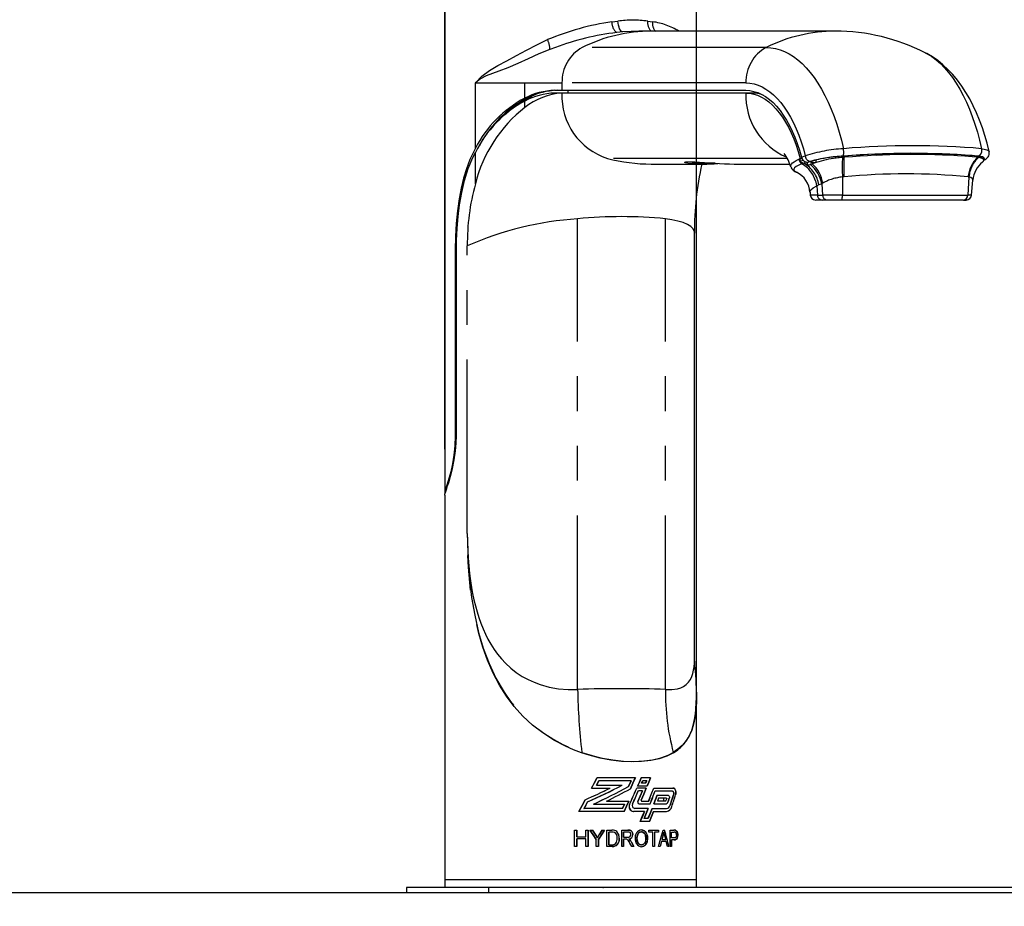
# Paper-space layout 'Layout1' of a CAD drawing. Extents: x -40 to 841, y 0 to 591.
# Drawn here: x 138 to 174, y 329 to 362 of the extents above; entities that cross this region are included whole.
import ezdxf

# ---------------------------------------------------------------- set-up
doc = ezdxf.new("R2010")
doc.units = 0
doc.header["$PDSIZE"] = -1
doc.linetypes.add('PHANTOM', pattern=[12.7, 6.35, -1.27, 1.27, -1.27, 1.27, -1.27])
doc.layers.get('0').update_dxf_attribs({"linetype": 'CONTINUOUS'})
doc.styles.add('SLDTEXTSTYLE2', font='TXT', dxfattribs={"width": 0.605})
doc.dimstyles.new('SLDDIMSTYLE2', dxfattribs={"dimtxt": 5.172414, "dimasz": 7, "dimexe": 0, "dimexo": 0.0625, "dimgap": 1.293103, "dimtad": 1, "dimlfac": 5, "dimrnd": 1e-09, "dimzin": 12, "dimtxsty": 'SLDTEXTSTYLE2', "dimsah": 1, "dimcen": 0.09, "dimazin": 3, "dimtfac": 1, "dimtmove": 0, "dimatfit": 3, "dimtolj": 1, "dimtzin": 12})
doc.dimstyles.new('SLDDIMSTYLE4', dxfattribs={"dimtxt": 5.172414, "dimasz": 7, "dimexe": 0, "dimexo": 0.0625, "dimgap": 1.293103, "dimtad": 0, "dimtih": 1, "dimtoh": 1, "dimdec": 0, "dimlfac": 5, "dimrnd": 1e-09, "dimzin": 12, "dimtxsty": 'SLDTEXTSTYLE2', "dimblk1": 'NONE', "dimblk2": 'NONE', "dimsah": 1, "dimcen": 0, "dimazin": 3, "dimtfac": 1, "dimtdec": 0, "dimtmove": 0, "dimatfit": 3, "dimtolj": 1, "dimtzin": 12})

# ---------------------------------------------------------------- blocks, each defined once
blk = doc.blocks.new('_D_4')
at = {"color": 7, "linetype": 'CONTINUOUS'}
for p, q in [((132.912, 371.546), (132.912, 385.008)), ((139.981, 371.546), (130.912, 371.546)), ((132.912, 371.546), (132.912, 329.746)), ((132.912, 329.746), (132.912, 316.285))]:
    blk.add_line(p, q, dxfattribs=at)
for points in [[(132.912, 371.546), (133.989, 378.546), (131.835, 378.546)], [(132.912, 329.746), (131.835, 322.746), (133.989, 322.746)]]:
    blk.add_solid(points, dxfattribs=at)
at = {"color": 7, "linetype": 'CONTINUOUS', "insert": (123.889, 341.439, 0.02), "char_height": 7, "attachment_point": 1, "rotation": 90, "style": 'SLDTEXTSTYLE2'}
blk.add_mtext('209', dxfattribs=at)
blk = doc.blocks.new('_D_7')
at = {"color": 7, "linetype": 'CONTINUOUS'}
for p, q in [((153.416, 345.926), (153.416, 382.743)), ((162.616, 337.407), (162.616, 382.743)), ((153.416, 380.743), (139.955, 380.743)), ((153.416, 380.743), (162.616, 380.743)), ((162.616, 380.743), (183.977, 380.743))]:
    blk.add_line(p, q, dxfattribs=at)
for points in [[(153.416, 380.743), (146.416, 381.82), (146.416, 379.666)], [(162.616, 380.743), (169.616, 379.666), (169.616, 381.82)]]:
    blk.add_solid(points, dxfattribs=at)
at = {"color": 7, "linetype": 'CONTINUOUS', "char_height": 7, "attachment_point": 1, "style": 'SLDTEXTSTYLE2'}
for s, insert in [('%%c', (159.511, 389.767, -75.66)), ('46', (169.948, 389.767, -75.66))]:
    blk.add_mtext(s, dxfattribs=dict(at, insert=insert))
blk = doc.blocks.new('_D_35')
at = {"color": 7, "linetype": 'CONTINUOUS'}
blk.add_line((704.713, 310.933), (647.558, 310.933), dxfattribs=at)
at = {"color": 7, "linetype": 'CONTINUOUS', "char_height": 7, "attachment_point": 1, "style": 'SLDTEXTSTYLE2'}
for s, insert in [('hole for', (674.211, 330.943, 0.12)), ('%%c', (647.558, 330.943, 0.12)), ('35', (657.995, 330.943, 0.12)), ('tap tubes', (668.086, 319.957, 0.12))]:
    blk.add_mtext(s, dxfattribs=dict(at, insert=insert))
blk = doc.blocks.new('_NONE')

psp = doc.layouts.get("Layout1")

# ---------------------------------------------------------------- linework, layer by layer
at = {"color": 7, "linetype": 'CONTINUOUS'}
for p, q in [((162.6163, 361.189), (162.6163, 364.0955)), ((153.4163, 362.6096), (153.4163, 344.3508)), ((160.965, 361.189), (160.5076, 361.189)), ((167.6829, 361.189), (160.965, 361.189)), ((157.4322, 359.0297), (157.7009, 359.0297)), ((157.7009, 358.9297), (157.4322, 358.9297)), ((157.7009, 359.0297), (164.4177, 359.0297)), ((164.4177, 358.9297), (157.7009, 358.9297)), ((157.9177, 359.0297), (157.9177, 358.9297)), ((164.6344, 358.9297), (164.4177, 358.9297)), ((156.5427, 358.7381), (156.5945, 358.7652)), ((154.684, 357.0068), (154.8274, 357.2638)), ((154.8274, 357.2638), (154.8407, 357.2629)), ((162.4677, 356.4205), (162.4677, 356.3661)), ((162.5373, 356.4177), (162.5573, 356.4167)), ((166.3551, 356.5152), (166.4062, 356.5361)), ((166.4671, 356.5453), (166.4037, 356.5453)), ((166.7758, 356.426), (166.745, 356.418)), ((166.7758, 356.426), (166.8432, 356.4436)), ((166.8504, 356.4461), (166.8432, 356.4436)), ((167.9745, 356.5832), (167.9475, 356.5808)), ((168.0027, 356.6293), (167.9669, 356.6268)), ((168.0018, 356.5853), (167.9745, 356.5832)), ((168.0288, 356.6261), (167.9841, 356.6261)), ((168.0099, 356.5859), (168.0018, 356.5853)), ((168.0177, 356.6303), (168.0027, 356.6293)), ((168.025, 356.587), (168.0099, 356.5859)), ((168.309, 356.6489), (168.0177, 356.6303)), ((168.3156, 356.6064), (168.025, 356.587)), ((170.357, 356.6855), (170.3471, 356.7243)), ((172.8686, 356.6303), (172.687, 356.6489)), ((172.8689, 356.587), (172.6873, 356.6064)), ((172.8777, 356.6293), (172.8686, 356.6303)), ((172.878, 356.5859), (172.8689, 356.587)), ((172.8988, 356.6268), (172.8777, 356.6293)), ((172.8829, 356.5853), (172.878, 356.5859)), ((172.899, 356.5832), (172.8829, 356.5853)), ((172.9, 356.6177), (172.8964, 356.6162)), ((172.9145, 356.5808), (172.899, 356.5832)), ((172.9797, 356.5865), (172.9715, 356.6168)), ((173.0235, 356.6013), (172.9797, 356.5865)), ((172.9797, 356.5865), (172.9824, 356.5581)), ((173.1103, 356.4878), (173.0972, 356.5497)), ((160.9643, 356.338), (162.8016, 356.338)), ((162.7744, 356.3661), (162.4677, 356.3661)), ((163.2943, 356.3661), (162.7744, 356.3661)), ((163.9956, 356.338), (166.0209, 356.338)), ((166.5157, 356.3602), (166.4668, 356.343)), ((166.5372, 356.3677), (166.5157, 356.3602)), ((166.5434, 356.3699), (166.5372, 356.3677)), ((166.6846, 356.2881), (166.5434, 356.3699)), ((166.8109, 356.3317), (166.7757, 356.3191)), ((166.9897, 356.3953), (166.8437, 356.3435)), ((166.2674, 356.0425), (166.2715, 356.0404)), ((172.6644, 355.2047), (172.7122, 355.7507)), ((172.7079, 355.7511), (172.7068, 355.7558)), ((166.7601, 355.3052), (166.7687, 355.2066)), ((166.7639, 355.31), (166.7655, 355.3057)), ((167.2032, 355.0261), (166.9754, 355.0261)), ((167.3915, 355.0261), (167.2032, 355.0261)), ((167.9179, 355.0261), (167.3915, 355.0261)), ((172.3614, 355.0261), (167.9179, 355.0261)), ((172.3614, 355.0261), (172.465, 355.0261)), ((172.6634, 355.2087), (172.5208, 355.2087)), ((172.6114, 355.2087), (172.563, 355.2087)), ((162.5439, 338.3195), (162.5439, 353.8149)), ((153.8439, 353.1297), (153.8026, 353.1297)), ((153.8026, 353.1297), (153.8026, 346.4261)), ((153.8439, 346.4261), (153.8439, 353.1297)), ((153.8439, 346.4261), (153.8026, 346.4261)), ((153.4163, 344.2525), (153.4163, 330.2261)), ((154.2425, 342.8509), (154.2443, 342.5968)), ((162.6163, 330.2261), (162.6163, 336.8852)), ((159.0457, 333.8279), (158.9626, 333.6686)), ((158.9652, 333.6686), (159.0483, 333.8279)), ((160.3804, 333.9342), (158.9818, 333.9342)), ((160.2301, 333.8279), (159.0483, 333.8279)), ((160.1326, 333.6168), (160.2276, 333.8279)), ((160.2301, 333.8279), (160.1351, 333.6168)), ((160.9316, 333.9342), (160.5946, 333.9342)), ((160.6072, 333.7359), (160.6459, 333.8279)), ((160.6484, 333.8279), (160.6097, 333.7359)), ((160.7939, 333.8279), (160.6484, 333.8279)), ((160.7536, 333.7359), (160.7914, 333.8279)), ((160.7939, 333.8279), (160.7561, 333.7359)), ((158.7849, 333.5623), (159.4607, 333.5623)), ((158.9652, 333.6686), (159.9003, 333.6686)), ((159.6928, 333.5612), (159.6928, 333.5625)), ((160.781, 333.5623), (160.4353, 333.5623)), ((160.8085, 333.6296), (160.4644, 333.6296)), ((160.6397, 333.4561), (160.4905, 333.4561)), ((160.7561, 333.7359), (160.6097, 333.7359)), ((161.0565, 333.5623), (161.7563, 333.5623)), ((161.1035, 333.4561), (161.106, 333.4561)), ((161.106, 333.4561), (161.7228, 333.4561)), ((159.3248, 333.0829), (160.1409, 333.0829)), ((159.6928, 333.2665), (159.6928, 333.2678)), ((160.6111, 333.088), (160.868, 333.088)), ((161.1795, 333.2967), (161.5793, 333.2967)), ((161.2253, 333.1904), (161.1866, 333.088)), ((161.4768, 333.088), (161.1866, 333.088)), ((161.5145, 333.1904), (161.2253, 333.1904)), ((161.4211, 333.088), (161.4193, 333.1904)), ((161.5096, 333.117), (161.5259, 333.1634)), ((161.5743, 333.0687), (161.618, 333.1963)), ((161.5846, 333.295), (161.5766, 333.2967)), ((161.6207, 333.1963), (161.577, 333.0687)), ((159.9708, 332.711), (158.3162, 332.711)), ((158.504, 332.8172), (158.5067, 332.8172)), ((159.9114, 332.8172), (158.5067, 332.8172)), ((158.8523, 332.9766), (159.9854, 332.9766)), ((159.9829, 332.9766), (159.9089, 332.8172)), ((159.9114, 332.8172), (159.9854, 332.9766)), ((160.2764, 332.9717), (160.2789, 332.9717)), ((160.7136, 332.711), (160.3084, 332.711)), ((160.3583, 332.8172), (160.3608, 332.8172)), ((160.8531, 332.8172), (160.3608, 332.8172)), ((160.5132, 332.9827), (160.5182, 332.9817)), ((160.5207, 332.9817), (160.9194, 332.9817)), ((160.9936, 332.8172), (161.5227, 332.8172)), ((161.0438, 332.711), (161.5227, 332.711)), ((161.0581, 332.9817), (161.4795, 332.9817)), ((160.8963, 332.3391), (160.5573, 332.3391)), ((160.8447, 332.4454), (160.7004, 332.4454)), ((158.1568, 331.4261), (158.1568, 332.0261)), ((158.1568, 332.0261), (158.2435, 332.0261)), ((158.2407, 331.7799), (158.2407, 332.0261)), ((158.2435, 332.0261), (158.2435, 331.7799)), ((158.5733, 331.7799), (158.5733, 332.0261)), ((158.5733, 332.0261), (158.6558, 332.0261)), ((158.6531, 331.4261), (158.6531, 332.0261)), ((158.6558, 332.0261), (158.6558, 331.4261)), ((158.7212, 332.0261), (158.8188, 332.0261)), ((158.8188, 332.0261), (158.937, 331.8408)), ((159.1625, 332.0261), (159.0531, 331.8495)), ((159.0557, 331.8495), (159.1651, 332.0261)), ((159.1651, 332.0261), (159.2577, 332.0261)), ((159.3337, 332.0261), (159.527, 332.0261)), ((159.3337, 331.4261), (159.3337, 332.0261)), ((159.4066, 331.4953), (159.4066, 331.9569)), ((159.5269, 331.9569), (159.4091, 331.9569)), ((159.4091, 331.9569), (159.4091, 331.4953)), ((159.8826, 331.4261), (159.8826, 332.0261)), ((159.8826, 332.0261), (160.1112, 332.0261)), ((159.9504, 331.7646), (159.9504, 331.9569)), ((159.9529, 331.9569), (159.9529, 331.7646)), ((160.114, 331.9569), (159.9529, 331.9569)), ((160.8704, 331.9569), (160.8704, 332.0261)), ((160.8704, 332.0261), (161.2242, 332.0261)), ((161.0208, 331.9569), (160.8704, 331.9569)), ((161.0208, 331.4261), (161.0208, 331.9569)), ((161.2242, 331.9569), (161.0797, 331.9569)), ((161.0797, 331.9569), (161.0797, 331.4261)), ((161.2242, 332.0261), (161.2242, 331.9569)), ((161.3925, 332.0261), (161.4507, 332.0261)), ((161.6559, 332.0261), (161.7935, 332.0261)), ((161.6559, 331.4261), (161.6559, 332.0261)), ((161.7037, 331.7415), (161.7037, 331.9569)), ((161.7037, 331.9569), (161.7954, 331.9569)), ((161.7958, 332.026), (161.7908, 332.0261)), ((158.2407, 331.4261), (158.2407, 331.7107)), ((158.2435, 331.7799), (158.5733, 331.7799)), ((158.5733, 331.7107), (158.2435, 331.7107)), ((158.2435, 331.7107), (158.2435, 331.4261)), ((158.5733, 331.4261), (158.5733, 331.7107)), ((158.937, 331.8408), (158.9939, 331.7504)), ((158.9542, 331.4261), (158.9542, 331.6803)), ((158.9926, 331.7525), (158.9913, 331.7504)), ((159.0305, 331.4261), (159.0305, 331.6803)), ((159.0331, 331.6803), (159.0331, 331.4261)), ((159.9504, 331.4261), (159.9504, 331.6953)), ((159.9529, 331.7646), (160.0978, 331.7646)), ((160.0314, 331.6953), (159.9529, 331.6953)), ((159.9529, 331.6953), (159.9529, 331.4261)), ((160.3227, 331.4261), (160.2383, 331.5917)), ((160.2408, 331.5917), (160.3252, 331.4261)), ((161.334, 331.6107), (161.2863, 331.4261)), ((161.5075, 331.6107), (161.334, 331.6107)), ((161.3941, 331.8476), (161.3516, 331.6799)), ((161.3516, 331.6799), (161.4905, 331.6799)), ((161.4493, 331.8358), (161.4879, 331.6799)), ((161.4905, 331.6799), (161.4519, 331.8358)), ((161.5525, 331.4261), (161.5075, 331.6107)), ((161.7963, 331.7415), (161.7037, 331.7415)), ((161.7037, 331.4261), (161.7037, 331.6722)), ((161.7985, 331.6722), (161.7064, 331.6722)), ((161.7064, 331.6722), (161.7064, 331.4261)), ((158.2435, 331.4261), (158.1568, 331.4261)), ((158.6558, 331.4261), (158.5733, 331.4261)), ((159.0331, 331.4261), (158.9542, 331.4261)), ((159.5361, 331.4261), (159.3337, 331.4261)), ((159.4091, 331.4953), (159.5289, 331.4953)), ((159.9529, 331.4261), (159.8826, 331.4261)), ((160.1785, 331.5528), (160.2442, 331.4261)), ((160.2467, 331.4261), (160.181, 331.5528)), ((160.3252, 331.4261), (160.2467, 331.4261)), ((161.0797, 331.4261), (161.0208, 331.4261)), ((161.2863, 331.4261), (161.2261, 331.4261)), ((161.6081, 331.4261), (161.5525, 331.4261)), ((161.7064, 331.4261), (161.6559, 331.4261)), ((153.419, 330.2261), (153.4163, 329.9261)), ((153.4163, 330.2261), (154.0281, 330.2261)), ((154.0281, 330.2261), (162.6163, 330.2261)), ((162.6163, 329.9261), (162.6137, 330.2261)), ((152.0163, 329.9261), (152.0163, 329.7461)), ((155.0163, 329.9261), (152.0163, 329.9261)), ((321.6563, 329.9261), (155.0163, 329.9261)), ((60.2164, 329.7461), (325.4643, 329.7461))]:
    psp.add_line(p, q, dxfattribs=at)
at = {"color": 59, "linetype": 'PHANTOM'}
for p, q in [((159.5255, 361.5333), (159.7415, 361.559)), ((160.8322, 361.559), (161.0111, 361.5333)), ((159.9219, 361.1605), (159.6981, 361.1361)), ((165.1587, 360.5933), (158.4419, 360.5933)), ((154.5371, 359.2989), (156.3458, 359.2989)), ((154.5371, 356.9162), (154.5371, 359.2989)), ((156.3458, 359.2989), (157.7009, 359.2989)), ((156.3458, 358.7451), (156.3458, 359.2989)), ((157.7009, 359.2989), (157.7009, 359.0297)), ((164.4177, 359.2989), (157.7009, 359.2989)), ((156.3458, 358.4075), (156.3458, 358.64)), ((154.5371, 355.6136), (154.5371, 356.7585)), ((165.9284, 356.5411), (159.3622, 356.5411)), ((166.4689, 356.5411), (166.4048, 356.5411)), ((166.4493, 356.5865), (166.5883, 356.6335)), ((166.7783, 356.4363), (166.6956, 356.4083)), ((167.9475, 355.8668), (167.9409, 355.2087)), ((172.5669, 355.8668), (172.5208, 355.2087)), ((167.0047, 355.549), (167.0305, 355.2087)), ((167.1878, 355.6158), (167.0834, 355.5767)), ((167.1878, 355.6158), (167.2187, 355.2087)), ((167.0305, 355.2087), (166.7686, 355.2087)), ((167.0305, 355.2087), (167.2187, 355.2087)), ((167.9409, 355.2087), (167.2187, 355.2087)), ((167.9409, 355.2087), (172.5208, 355.2087)), ((172.563, 355.2087), (172.5208, 355.2087)), ((158.2723, 337.1647), (158.2723, 354.3391)), ((161.4819, 337.1647), (161.4819, 354.3391)), ((154.2425, 342.8509), (154.2425, 353.3479)), ((155.0163, 329.9261), (155.0163, 329.7461))]:
    psp.add_line(p, q, dxfattribs=at)
at = {"color": 59, "linetype": 'PHANTOM', "flags": 128}
for points in [[(159.9219, 361.1605), (159.8922, 361.169), (159.8625, 361.1922), (159.8339, 361.2293), (159.8074, 361.2789), (159.7842, 361.3391), (159.765, 361.4076), (159.7506, 361.4818), (159.7415, 361.559)], [(154.5371, 359.2989), (154.5402, 359.3027), (154.7785, 359.5435), (155.0539, 359.7482), (155.3572, 359.93), (155.6917, 360.1075), (156.0437, 360.2964), (156.407, 360.4968), (156.7831, 360.6955), (157.1737, 360.879)], [(157.2586, 360.5233), (156.854, 360.3576), (156.4637, 360.1791), (156.0877, 360.0047), (155.7259, 359.8513), (155.3883, 359.7277), (155.1579, 359.6469), (154.9362, 359.5581), (154.7286, 359.4477), (154.5406, 359.3023), (154.5371, 359.2989)], [(157.4592, 360.5933), (157.4592, 360.5933), (157.2586, 360.5233)], [(165.1587, 360.5933), (165.3283, 360.5839), (165.4974, 360.5558), (165.6655, 360.5091), (165.8321, 360.4439), (165.9966, 360.3604), (166.1585, 360.2589), (166.3175, 360.1396), (166.4729, 360.003), (166.6243, 359.8494), (166.7713, 359.6793), (166.9135, 359.4933), (167.0503, 359.2918), (167.1813, 359.0755), (167.3063, 358.8451), (167.4247, 358.6012), (167.5363, 358.3447), (167.6407, 358.0762), (167.7375, 357.7965), (167.8266, 357.5067), (167.9075, 357.2074), (167.9802, 356.8996)], [(170.9646, 360.4036), (171.0449, 360.3604), (171.2069, 360.2589), (171.3658, 360.1396), (171.5213, 360.003), (171.6727, 359.8494), (171.8197, 359.6793), (171.9618, 359.4933), (172.0987, 359.2918), (172.2297, 359.0755), (172.3547, 358.8451), (172.4731, 358.6012), (172.5847, 358.3447), (172.6891, 358.0762), (172.7859, 357.7965), (172.875, 357.5067), (172.9559, 357.2074), (173.0286, 356.8996)], [(164.4177, 359.2989), (164.5663, 359.2898), (164.7144, 359.2625), (164.8614, 359.2172), (165.0067, 359.1539), (165.1499, 359.073), (165.2903, 358.9748), (165.4275, 358.8595), (165.5609, 358.7276), (165.69, 358.5797), (165.8145, 358.4163), (165.9337, 358.2379), (166.0473, 358.0452), (166.1548, 357.8391), (166.2559, 357.6201), (166.3501, 357.3892), (166.4371, 357.1472), (166.5166, 356.895), (166.5883, 356.6335)], [(173.0286, 356.8996), (173.1226, 356.8844), (173.2236, 356.8571), (173.2877, 356.8225), (173.3071, 356.7881)], [(162.3021, 356.3666), (162.2301, 356.381), (162.1924, 356.3955), (162.1906, 356.4086), (162.2251, 356.4182), (162.2963, 356.4235), (162.3488, 356.4243)], [(162.3488, 356.4243), (162.5228, 356.4194), (162.5454, 356.4181)], [(166.0647, 356.2311), (166.0577, 356.2471), (166.0593, 356.2898), (166.0808, 356.3342), (166.1202, 356.3778), (166.1784, 356.4225), (166.2569, 356.4686), (166.3551, 356.5152)], [(173.1063, 356.5065), (173.1139, 356.511), (173.131, 356.5426), (173.1134, 356.5714), (173.0603, 356.5965), (172.9734, 356.617), (172.8932, 356.6283)], [(166.4668, 356.343), (166.3459, 356.2935), (166.2553, 356.2451), (166.196, 356.1985), (166.1683, 356.1537), (166.1723, 356.1116), (166.208, 356.0729), (166.2674, 356.0425)], [(168.0032, 355.871), (168.0003, 355.8707), (167.9475, 355.8668), (167.9475, 355.8668)], [(172.5334, 355.871), (172.5669, 355.8668), (172.5669, 355.8668)], [(172.7068, 355.7558), (172.6952, 355.8032), (172.6289, 355.8471), (172.5669, 355.8668), (172.5669, 355.8668)], [(166.7639, 355.31), (166.7595, 355.3216), (166.7937, 355.3991), (166.8755, 355.4727), (167.0047, 355.549), (167.0046, 355.549)], [(167.0834, 355.5767), (167.0807, 355.5757), (167.0047, 355.549)], [(158.4196, 334.8498), (158.1213, 334.9624), (157.829, 335.0908), (157.4025, 335.3152), (156.9987, 335.5739), (156.6242, 335.8629), (156.2747, 336.188), (155.9576, 336.5409), (155.6734, 336.9173), (155.4226, 337.3128), (155.1869, 337.7597), (154.9838, 338.2253), (154.8109, 338.7061), (154.6661, 339.1987), (154.5423, 339.7201), (154.4427, 340.2514), (154.3651, 340.7902), (154.2843, 341.6299), (154.2601, 342.0559), (154.2464, 342.4839), (154.2442, 342.5968)], [(154.2442, 342.5968), (154.2463, 342.4859), (154.2701, 341.8245), (154.3212, 341.1653), (154.4014, 340.5127), (154.5128, 339.8708), (154.6573, 339.2442), (154.8277, 338.6689), (155.0369, 338.1096), (155.2885, 337.5723), (155.5863, 337.0626), (155.8245, 336.7242), (156.0885, 336.4029), (156.3793, 336.1011), (156.6975, 335.8195), (157.04, 335.5615), (157.4039, 335.3302), (157.7331, 335.1537), (158.0748, 334.9981), (158.4245, 334.8646), (158.4245, 334.8646)], [(161.4819, 337.1647), (161.7159, 337.16), (161.9192, 337.1872), (162.0378, 337.2229), (162.1429, 337.2728), (162.2348, 337.3368), (162.3195, 337.4216), (162.3894, 337.5226), (162.4453, 337.6398), (162.4804, 337.7452), (162.5073, 337.8605), (162.5264, 337.9857), (162.5383, 338.1208), (162.5432, 338.2459), (162.5434, 338.3185)], [(162.5732, 336.2409), (162.5196, 335.9415), (162.4389, 335.6786), (162.3296, 335.4415), (162.2191, 335.2697), (162.0885, 335.1164), (161.9378, 334.9814), (161.7669, 334.8646), (161.7669, 334.8646)], [(158.4245, 334.8646), (158.4222, 334.8573), (158.4196, 334.8498)], [(161.7725, 334.8498), (161.5266, 334.7266), (161.2479, 334.6314), (160.9405, 334.565), (160.6054, 334.5271), (160.2465, 334.5176), (159.8705, 334.5365), (159.4866, 334.5832), (159.0937, 334.6579), (158.6996, 334.7599), (158.4196, 334.8498)], [(158.4245, 334.8646), (158.8015, 334.7476), (159.1808, 334.6558), (159.5557, 334.5897), (159.9485, 334.5474), (160.3279, 334.5344), (160.6861, 334.5506), (161.0115, 334.5949), (161.3109, 334.6674), (161.5799, 334.7674), (161.7669, 334.8646)], [(161.7669, 334.8646), (161.7703, 334.8573), (161.7725, 334.8498)]]:
    psp.add_lwpolyline(points, dxfattribs=at)
at = {"color": 7, "linetype": 'CONTINUOUS', "flags": 128}
for points in [[(160.5076, 361.1888), (160.2249, 361.1821), (159.9219, 361.1605)], [(173.3085, 356.7912), (173.3061, 356.8017), (173.2325, 357.0951), (173.1498, 357.3827), (173.0579, 357.6642), (172.9567, 357.939), (172.8459, 358.2063), (172.7254, 358.4654), (172.5951, 358.7156), (172.4548, 358.9559), (172.3046, 359.185), (172.145, 359.4015), (171.9764, 359.6041), (171.7997, 359.7912), (171.6159, 359.9618), (171.4261, 360.1151), (171.2313, 360.2505), (171.0326, 360.3679), (170.9686, 360.3995)], [(164.4177, 359.0297), (164.5639, 359.0204), (164.7095, 358.9925), (164.854, 358.946), (164.9967, 358.8813), (165.1371, 358.7985), (165.2745, 358.698), (165.4085, 358.5802), (165.5385, 358.4456), (165.664, 358.2947), (165.7845, 358.1281), (165.8995, 357.9465), (166.0084, 357.7506), (166.111, 357.5412), (166.2067, 357.3192), (166.2953, 357.0854), (166.3762, 356.8408), (166.4493, 356.5865)], [(164.4177, 358.9297), (164.5605, 358.9206), (164.7028, 358.8934), (164.844, 358.8481), (164.9834, 358.7849), (165.1206, 358.7042), (165.2549, 358.6061), (165.3858, 358.4912), (165.5129, 358.3598), (165.6356, 358.2125), (165.7533, 358.05), (165.8657, 357.8727), (165.9723, 357.6816), (166.0726, 357.4772), (166.1663, 357.2605), (166.2529, 357.0324), (166.3322, 356.7936), (166.4037, 356.5453)], [(156.5652, 358.7596), (156.4604, 358.7039), (156.378, 358.6545)], [(154.5371, 356.9162), (154.3368, 356.504), (154.2105, 356.1702), (154.105, 355.8221), (154.0167, 355.454), (153.946, 355.0749), (153.884, 354.6267), (153.8406, 354.1691), (153.8135, 353.6926), (153.8028, 353.2123), (153.8026, 353.1297)], [(153.8439, 353.1297), (153.8506, 353.5602), (153.8713, 353.9883), (153.9074, 354.4213), (153.9602, 354.8469), (154.0389, 355.3006), (154.1424, 355.7393), (154.2786, 356.1725), (154.4486, 356.5827), (154.5371, 356.7585)], [(162.2744, 356.4179), (162.2738, 356.4178), (162.2812, 356.4188), (162.3017, 356.4205), (162.3382, 356.4219), (162.3924, 356.4222), (162.4619, 356.4207), (162.4699, 356.4204)], [(166.5439, 356.4491), (166.5311, 356.4513), (166.3623, 356.4895)], [(166.4037, 356.5453), (166.404, 356.5441), (166.4043, 356.543), (166.4046, 356.5418), (166.405, 356.5407), (166.4053, 356.5395), (166.4056, 356.5384), (166.4059, 356.5372), (166.4062, 356.5361)], [(166.745, 356.418), (166.711, 356.4108), (166.6956, 356.4083)], [(166.9591, 356.3844), (166.8272, 356.4002), (166.7937, 356.406)], [(169.1691, 356.6926), (169.1784, 356.6696), (169.1843, 356.6526)], [(172.6873, 356.6064), (172.6831, 356.628), (172.6797, 356.6454)], [(172.8689, 356.587), (172.8647, 356.6084), (172.861, 356.6269)], [(173.0195, 356.5852), (172.989, 356.5614), (172.989, 356.5614)], [(173.026, 356.5539), (173.0218, 356.5753), (173.0175, 356.5966), (173.017, 356.5991)], [(173.093, 356.5694), (173.0827, 356.5803), (173.0257, 356.6031)], [(173.0576, 356.4105), (173.0921, 356.4381), (173.1111, 356.4775), (173.097, 356.5138), (173.026, 356.5539)], [(166.7757, 356.3191), (166.6926, 356.2908), (166.6846, 356.2881)], [(167.0296, 356.0153), (167.0295, 356.0329), (167.0458, 356.0536), (167.0722, 356.0558)], [(167.225, 355.6425), (167.1878, 355.6158), (167.1878, 355.6158)], [(162.5426, 353.8199), (162.539, 353.8644), (162.5213, 353.9187), (162.4922, 353.9689), (162.4053, 354.0572), (162.2807, 354.1348), (162.122, 354.2018), (161.9334, 354.2582), (161.7186, 354.304), (161.4819, 354.3391)], [(153.8026, 346.4261), (153.8025, 346.4008), (153.7894, 346.0564), (153.7537, 345.7127), (153.7012, 345.3988), (153.6353, 345.1056), (153.5687, 344.8626), (153.5049, 344.6565), (153.4564, 344.5072), (153.4251, 344.4015), (153.4165, 344.3446), (153.4307, 344.3261)], [(153.4192, 344.2525), (153.4173, 344.2605), (153.4251, 344.2982), (153.4409, 344.3512), (153.491, 344.4986), (153.5249, 344.5976), (153.563, 344.7128), (153.6343, 344.9483), (153.7066, 345.2308), (153.7679, 345.5368), (153.8147, 345.8749), (153.8363, 346.146), (153.8439, 346.4261)], [(154.2425, 342.8509), (154.2458, 342.5489), (154.2559, 342.2483), (154.2728, 341.9491), (154.2951, 341.6703), (154.3237, 341.3948), (154.359, 341.1228), (154.3954, 340.8882), (154.4371, 340.6584), (154.4844, 340.4332), (154.5374, 340.2128), (154.5967, 339.9972), (154.6624, 339.7862), (154.7359, 339.5775), (154.8161, 339.3759), (154.9032, 339.1814), (154.9976, 338.9941), (155.0996, 338.8139), (155.2203, 338.6249), (155.3497, 338.4463), (155.4879, 338.2783), (155.6352, 338.1208), (155.8276, 337.9428), (156.0321, 337.7825), (156.2484, 337.6398), (156.4606, 337.5226), (156.6813, 337.4216), (156.9099, 337.3368), (157.2386, 337.2461), (157.5771, 337.1872), (157.9227, 337.16), (158.2723, 337.1647)], [(162.5657, 337.8802), (162.549, 338.102), (162.5439, 338.3183)], [(158.9791, 333.9342), (158.8809, 333.7476), (158.7823, 333.5623)], [(158.7849, 333.5623), (158.8836, 333.7476), (158.9818, 333.9342)], [(160.2019, 333.5366), (160.2905, 333.7354), (160.378, 333.9342)], [(160.3804, 333.9342), (160.293, 333.7354), (160.2044, 333.5366)], [(160.4619, 333.6296), (160.5274, 333.782), (160.5921, 333.9342)], [(160.5946, 333.9342), (160.5298, 333.782), (160.4644, 333.6296)], [(160.806, 333.6296), (160.8679, 333.7821), (160.929, 333.9342)], [(160.9316, 333.9342), (160.8705, 333.7821), (160.8085, 333.6296)], [(160.4728, 333.0697), (160.5556, 333.263), (160.6372, 333.4561)], [(160.6397, 333.4561), (160.558, 333.263), (160.4753, 333.0697)], [(160.5933, 333.118), (160.6867, 333.3404), (160.7785, 333.5623)], [(160.781, 333.5623), (160.6892, 333.3404), (160.5958, 333.118)], [(161.7201, 333.4561), (161.7385, 333.4518), (161.7586, 333.4351), (161.7732, 333.4084), (161.7804, 333.3775), (161.7813, 333.3604), (161.7784, 333.331), (161.7747, 333.317)], [(161.7775, 333.317), (161.7831, 333.3434), (161.7841, 333.3604), (161.7811, 333.3899), (161.7728, 333.416), (161.7596, 333.4371), (161.7417, 333.4515), (161.7228, 333.4561)], [(161.8488, 333.3151), (161.8586, 333.3627), (161.8602, 333.3923), (161.8552, 333.4442), (161.8411, 333.4901), (161.8186, 333.5276), (161.7876, 333.5537), (161.7536, 333.5623)], [(161.7563, 333.5623), (161.7879, 333.5549), (161.8232, 333.5254), (161.8489, 333.4775), (161.8614, 333.422), (161.863, 333.3923), (161.858, 333.3404), (161.8516, 333.3151)], [(158.5508, 333.136), (158.4322, 332.9222), (158.3134, 332.711)], [(158.3162, 332.711), (158.435, 332.9222), (158.5535, 333.136)], [(158.635, 333.0558), (158.5696, 332.9362), (158.504, 332.8172)], [(158.5067, 332.8172), (158.5723, 332.9362), (158.6377, 333.0558)], [(160.1384, 333.0829), (160.0538, 332.8968), (159.9683, 332.711)], [(159.9708, 332.711), (160.0563, 332.8968), (160.1409, 333.0829)], [(161.177, 333.2967), (161.1168, 333.1395), (161.0556, 332.9817)], [(161.0581, 332.9817), (161.1193, 333.1395), (161.1795, 333.2967)], [(161.5145, 333.1904), (161.5185, 333.1895), (161.5225, 333.1863), (161.5255, 333.1813), (161.527, 333.1754), (161.5273, 333.1719), (161.5266, 333.166), (161.5259, 333.1634)], [(161.5793, 333.2967), (161.5936, 333.2934), (161.6085, 333.2815), (161.6193, 333.2627), (161.6249, 333.2406), (161.6257, 333.2276), (161.6234, 333.206), (161.6207, 333.1963)], [(161.6479, 332.9333), (161.7123, 333.1261), (161.7747, 333.317)], [(161.7775, 333.317), (161.715, 333.1261), (161.6506, 332.9333)], [(160.5548, 332.3391), (160.6335, 332.5252), (160.7111, 332.711)], [(160.7136, 332.711), (160.636, 332.5252), (160.5573, 332.3391)], [(160.6979, 332.4454), (160.7749, 332.6315), (160.8506, 332.8172)], [(160.8531, 332.8172), (160.7774, 332.6315), (160.7004, 332.4454)], [(160.8422, 332.4454), (160.9172, 332.6316), (160.991, 332.8172)], [(160.9936, 332.8172), (160.9198, 332.6316), (160.8447, 332.4454)], [(160.8938, 332.3391), (160.9682, 332.5254), (161.0413, 332.711)], [(161.0438, 332.711), (160.9707, 332.5254), (160.8963, 332.3391)], [(158.7186, 332.0261), (158.8354, 331.854), (158.9516, 331.6803)], [(158.9542, 331.6803), (158.838, 331.854), (158.7212, 332.0261)], [(158.9344, 331.8408), (158.8753, 331.9336), (158.8162, 332.0261)], [(159.0305, 331.6803), (159.1432, 331.8526), (159.2551, 332.0261)], [(159.2577, 332.0261), (159.1457, 331.8526), (159.0331, 331.6803)], [(160.1112, 332.0261), (160.1848, 332.0193), (160.2237, 332.0044), (160.2554, 331.9742), (160.2789, 331.9269), (160.2881, 331.874), (160.2884, 331.8643)], [(160.438, 331.7172), (160.4495, 331.8281), (160.4713, 331.8848), (160.5089, 331.9292), (160.5525, 331.9554), (160.6034, 331.9646)], [(160.6059, 331.9646), (160.5499, 331.9533), (160.4999, 331.9186), (160.4653, 331.868), (160.4455, 331.7946), (160.4405, 331.7172)], [(160.825, 331.7251), (160.8078, 331.8561), (160.7725, 331.9368), (160.7161, 331.9973), (160.6511, 332.028), (160.603, 332.0338)], [(160.6034, 331.9646), (160.6574, 331.9534), (160.7045, 331.9193), (160.7359, 331.8717), (160.7578, 331.7972), (160.7632, 331.7257)], [(160.6055, 332.0338), (160.6821, 332.0183), (160.7488, 331.9707), (160.7928, 331.9039), (160.8221, 331.8021), (160.8275, 331.7251)], [(160.7657, 331.7257), (160.7485, 331.8461), (160.7213, 331.9016), (160.68, 331.9423), (160.6319, 331.9622), (160.6059, 331.9646)], [(161.2261, 331.4261), (161.3104, 331.7272), (161.3925, 332.0261)], [(161.4519, 331.8358), (161.4369, 331.8964), (161.4292, 331.9266), (161.4217, 331.9569)], [(161.8472, 332.0204), (161.8815, 332.0015), (161.9032, 331.9721), (161.9183, 331.9309), (161.9267, 331.8783), (161.9275, 331.8536)], [(158.9913, 331.7504), (158.9771, 331.773), (158.9628, 331.7956), (158.9344, 331.8408)], [(159.7901, 331.7293), (159.7837, 331.6487), (159.7639, 331.571), (159.7291, 331.5064), (159.676, 331.4574), (159.6187, 331.4348), (159.5361, 331.4261)], [(160.0978, 331.7646), (160.1697, 331.7756), (160.1924, 331.7903), (160.2094, 331.8129), (160.2189, 331.8397), (160.2212, 331.8625)], [(160.3723, 331.7182), (160.3924, 331.5913), (160.4323, 331.5106), (160.4934, 331.4509), (160.5611, 331.4226), (160.6027, 331.4184)], [(160.4405, 331.7172), (160.4546, 331.6141), (160.483, 331.5555), (160.5263, 331.5117), (160.5769, 331.4903), (160.6049, 331.4876)], [(160.7632, 331.7257), (160.7466, 331.6061), (160.7191, 331.5507), (160.6778, 331.5097), (160.6287, 331.4898), (160.6024, 331.4876)], [(160.6027, 331.4184), (160.6827, 331.4356), (160.7518, 331.4867), (160.7944, 331.5571), (160.8212, 331.661), (160.825, 331.7251)], [(160.6049, 331.4876), (160.6601, 331.4987), (160.7082, 331.534), (160.7384, 331.5793), (160.7581, 331.6403), (160.7657, 331.7257)], [(160.8275, 331.7251), (160.811, 331.5975), (160.7758, 331.516), (160.7189, 331.4549), (160.6581, 331.4256), (160.6052, 331.4184)], [(161.7958, 331.6722), (161.8357, 331.6769), (161.8732, 331.695), (161.8973, 331.7249), (161.9142, 331.7682), (161.9236, 331.8245), (161.9247, 331.8536)], [(161.8783, 331.8512), (161.8746, 331.8093), (161.8661, 331.7817), (161.8528, 331.7612), (161.832, 331.7475), (161.7963, 331.7415)], [(161.9275, 331.8536), (161.9219, 331.7892), (161.904, 331.7327), (161.8839, 331.7022), (161.8493, 331.6803), (161.7985, 331.6722)]]:
    psp.add_lwpolyline(points, dxfattribs=at)
at = {"color": 59, "linetype": 'PHANTOM'}
for centre, radius, start, end in [((161.0343, 351.5554), 10.0913, 98.59857, 112.49265), ((159.9947, 361.5011), 0.4703, 176.08051, 230.89773), ((160.2869, 356.6117), 4.9772, 83.70956, 96.29044), ((161.2428, 361.4947), 0.4155, 171.10313, 227.69216), ((161.426, 361.4668), 0.4202, 170.8998, 221.39316), ((160.6636, 359.0475), 2.51, 58.56126, 82.04249), ((160.7732, 351.8134), 9.3845, 96.57809, 110.67882), ((160.9801, 355.4837), 5.7052, 90.14014, 116.41564), ((167.6953, 355.4902), 5.6987, 90.12002, 116.43088), ((156.3483, 360.494), 0.9108, 1.84416, 25.0056), ((159.1258, 359.3425), 1.4255, 118.66601, 181.75221), ((165.8417, 359.343), 1.4247, 118.6463, 181.77201), ((166.8504, 358.8373), 2.4345, 177.8245, 246.79225), ((158.3525, 355.0475), 4.1639, 117.2567, 147.84238), ((168.2449, 351.7411), 5.1653, 92.93763, 108.70566), ((170.5044, 327.6017), 29.4064, 85.07578, 94.92422), ((167.1344, 356.7614), 0.857, 351.06225, 9.27883), ((172.8266, 356.8309), 0.2133, 288.18515, 18.77389), ((165.9676, 355.7582), 0.8087, 47.85623, 60.3844), ((166.7943, 356.6418), 0.2061, 182.30034, 265.55927), ((168.2424, 351.1264), 5.508, 92.71983, 105.4144), ((173.5921, 356.2243), 5.6558, 176.38665, 183.62459), ((170.4371, 327.1833), 29.5472, 85.23184, 94.76816), ((173.2675, 356.2385), 5.2771, 176.23142, 183.99374), ((173.6537, 355.7655), 1.1253, 133.23369, 174.6227), ((173.6806, 355.7662), 1.1182, 133.24464, 174.84077), ((165.9182, 355.3922), 1.0977, 8.21253, 60.01224), ((165.9892, 355.4051), 1.1076, 8.91243, 60.34363), ((168.1146, 354.0527), 1.8218, 95.26137, 119.22878), ((170.2683, 332.2321), 23.7472, 84.52658, 95.47342), ((167.2159, 355.2111), 0.1854, 180.74717, 266.08471), ((167.4041, 355.2111), 0.1854, 180.74742, 266.08496), ((167.5398, 355.1664), 0.4033, 339.63871, 6.01365), ((159.8771, 285.4229), 51.7667, 88.22352, 91.77648), ((183.2242, 337.6613), 24.9568, 181.14015, 186.43408), ((169.7555, 337.0223), 8.2749, 179.01447, 195.11508), ((160.9787, 336.1825), 1.5512, 300.7803, 338.85987)]:
    psp.add_arc(centre, radius, start, end, dxfattribs=at)
at = {"color": 7, "linetype": 'CONTINUOUS'}
for centre, radius, start, end in [((167.6884, 353.9796), 7.2093, 62.95987, 90.04381), ((157.5233, 356.4657), 2.5656, 92.03501, 117.3221), ((157.864, 356.4872), 2.4479, 93.8204, 128.33241), ((157.5261, 356.396), 2.5355, 92.12157, 117.74498), ((157.6118, 356.4785), 2.5526, 91.87239, 117.18674), ((160.0926, 358.8211), 2.3942, 177.4007, 252.2357), ((164.6301, 357.7541), 1.1757, 69.07596, 89.7873), ((158.3619, 354.9425), 4.304, 117.93286, 152.70489), ((158.3946, 354.8604), 4.2992, 118.4616, 153.8006), ((158.104, 355.4819), 3.6532, 116.35143, 138.13373), ((156.4517, 358.8176), 0.0688, 264.92607, 316.74998), ((156.5903, 358.7098), 0.0555, 85.65409, 160.56178), ((159.5063, 354.3791), 5.1203, 128.11669, 166.04736), ((173.0369, 356.7475), 0.2732, 285.23019, 9.13442), ((160.9686, 362.7929), 6.4548, 255.58923, 269.97839), ((165.2367, 391.9928), 35.6763, 265.67368, 268.00633), ((164.4658, 355.7383), 1.6703, 17.17328, 36.30052), ((166.5743, 356.5351), 0.2201, 185.19056, 240.78827), ((166.7068, 356.6586), 0.2674, 195.63992, 240.53969), ((166.6607, 356.592), 0.187, 242.8154, 280.77148), ((159.6314, 354.6811), 7.234, 12.83474, 13.80091), ((159.1202, 354.642), 7.8741, 12.39106, 13.12209), ((168.0394, 352.3916), 4.2253, 94.59617, 106.3444), ((158.7516, 354.6511), 8.4208, 11.95404, 12.55514), ((168.1446, 352.8622), 3.717, 96.68217, 108.10123), ((168.5346, 348.7179), 7.9292, 94.10566, 96.03549), ((158.1825, 354.6624), 9.7155, 11.2271, 11.52524), ((168.5219, 350.486), 6.1217, 95.38394, 97.60123), ((170.498, 325.6048), 31.1212, 85.96664, 94.03336), ((170.5014, 327.9873), 28.7024, 85.63236, 94.36764), ((173.6304, 355.6862), 0.9227, 128.33639, 175.68721), ((172.1748, 358.2485), 1.7833, 292.78717, 293.85766), ((165.619, 354.7749), 7.5068, 13.95829, 14.20974), ((172.8092, 355.7955), 0.8361, 74.99448, 83.84644), ((172.8134, 355.9162), 0.6722, 71.5574, 81.35195), ((162.8851, 361.8189), 5.4834, 263.89736, 275.35052), ((172.9376, 353.9919), 10.3952, 166.95315, 180.94773), ((166.3669, 356.3511), 0.3254, 201.66445, 252.94474), ((166.0726, 355.4345), 1.1299, 9.23288, 51.51903), ((166.0824, 355.4752), 1.1548, 8.33169, 48.75666), ((165.884, 355.2519), 0.8772, 3.78009, 64.13252), ((162.4547, 353.432), 8.2127, 164.5948, 180.58691), ((166.9676, 355.2261), 0.2, 185.09045, 269.7609), ((172.3415, 355.2043), 0.1794, 276.36058, 1.37997), ((172.4655, 355.2261), 0.2, 269.99915, 354.93805), ((159.0063, 342.6674), 11.6947, 93.59863, 114.03843), ((159.8771, 338.162), 16.2565, 84.33469, 95.66531), ((155.6119, 337.03), 7.0058, 353.53254, 7.31323), ((158.4361, 336.9094), 4.1917, 342.1287, 6.85101), ((148.7878, 355.0946), 24.0312, 293.97029, 296.36082), ((148.7818, 355.1089), 24.0478, 293.97527, 296.3638), ((149.1048, 354.3018), 23.2856, 294.15924, 297.6134), ((149.0994, 354.3153), 23.3012, 294.16395, 297.61538), ((149.4427, 353.4346), 22.5171, 294.69366, 298.34271), ((149.4363, 353.4503), 22.5351, 294.69789, 298.34369), ((149.9114, 352.4074), 21.4943, 295.96566, 298.60419), ((149.9059, 352.4216), 21.5105, 295.96855, 298.60493), ((117.7948, 352.0521), 46.4744, 335.75229, 336.55622), ((117.7973, 352.0521), 46.4744, 335.75229, 336.55622), ((118.1557, 351.6598), 46.0803, 336.07418, 336.73136), ((118.2437, 351.6224), 45.9871, 336.07352, 336.73203), ((121.5878, 348.9623), 42.3643, 337.99359, 338.68389), ((121.6505, 348.9404), 42.3003, 337.99058, 338.68193), ((122.2133, 348.481), 41.6916, 338.17583, 338.87637), ((122.0567, 348.5458), 41.8634, 338.17445, 338.87213), ((160.5294, 333.042), 0.0609, 152.89863, 261.73996), ((160.6116, 333.1084), 0.0206, 152.15944, 261.71399), ((160.6144, 333.1085), 0.0208, 152.94263, 260.93983), ((161.4714, 333.1272), 0.0396, 277.92828, 345.06668), ((161.4649, 333.0932), 0.1121, 276.10445, 347.40397), ((161.4651, 333.0959), 0.1151, 277.14429, 346.34672), ((132.6738, 342.493), 30.5845, 341.69076, 342.53745), ((132.6275, 342.5135), 30.6375, 341.68321, 342.52847), ((160.3237, 332.8847), 0.1746, 152.28395, 264.14325), ((160.328, 332.8857), 0.1758, 152.83506, 263.5911), ((160.3701, 332.9224), 0.1059, 152.252, 263.6329), ((160.3738, 332.9231), 0.1066, 152.85792, 263.02698), ((161.4978, 332.9702), 0.1545, 278.27266, 346.18848), ((161.487, 332.9377), 0.2291, 278.29078, 346.7157), ((161.5028, 332.9677), 0.1518, 277.54665, 346.89323), ((161.4927, 332.9345), 0.2255, 277.65659, 347.3284), ((159.5394, 331.7033), 0.254, 71.71172, 93.40405), ((159.5332, 331.5639), 0.4623, 78.8467, 91.08656), ((159.5409, 331.695), 0.2623, 72.05951, 93.05441), ((159.541, 331.623), 0.4034, 77.94833, 91.98402), ((159.585, 331.8467), 0.1755, 46.7915, 76.76376), ((159.4544, 331.7512), 0.3339, 356.24743, 41.98002), ((159.4642, 331.7537), 0.3268, 355.7205, 42.50322), ((160.1351, 331.8771), 0.1513, 355.16274, 100.02903), ((160.1256, 331.8648), 0.0931, 358.60054, 98.6723), ((160.1268, 331.8634), 0.0944, 359.47456, 97.7967), ((160.6391, 331.7652), 0.271, 97.6574, 190.00708), ((160.6433, 331.764), 0.2724, 97.96711, 189.69596), ((160.8617, 332.0398), 0.5661, 340.15228, 351.57527), ((105.4871, 317.0242), 57.9395, 14.392791, 15.006204), ((161.8011, 331.8406), 0.1856, 75.64011, 92.34487), ((161.8032, 331.8419), 0.1153, 72.14101, 93.89911), ((161.7671, 331.8653), 0.112, 352.7745, 50.3688), ((161.7709, 331.8823), 0.1565, 349.43064, 61.98865), ((182.0454, 317.4342), 27.1353, 147.91086, 148.15766), ((159.5357, 331.6824), 0.2563, 269.53604, 10.56387), ((159.5049, 331.7642), 0.2134, 350.96992, 57.65321), ((159.5055, 331.7633), 0.2152, 351.27926, 57.3399), ((159.4267, 331.708), 0.2899, 324.04976, 4.48755), ((159.4114, 331.713), 0.3074, 325.24492, 3.29567), ((160.0366, 331.5103), 0.1851, 79.95289, 91.60788), ((159.932, 331.47), 0.26, 18.56472, 58.87368), ((159.9197, 331.4582), 0.2779, 19.91023, 57.52519), ((160.116, 331.8651), 0.1027, 258.35928, 358.55128), ((160.1297, 331.8585), 0.1563, 276.04601, 2.14425), ((160.1305, 331.8599), 0.1579, 276.58193, 1.60833), ((160.06, 331.5528), 0.1744, 43.11948, 59.46624), ((159.845, 331.3862), 0.4459, 27.43859, 39.85512), ((160.6444, 331.6869), 0.2714, 173.39586, 261.7064), ((160.634, 331.6839), 0.1988, 170.34878, 260.86787), ((159.545, 331.6721), 0.1778, 263.972, 310.90456), ((159.5501, 331.664), 0.17, 262.83081, 312.04936)]:
    psp.add_arc(centre, radius, start, end, dxfattribs=at)
at = {"color": 250, "linetype": 'CONTINUOUS'}
psp.add_point((159.2069, 329.9261), dxfattribs=at)

# ---------------------------------------------------------------- dimensions: what is measured, and where the dimension line sits
at = {"color": 7, "linetype": 'CONTINUOUS'}
dim = psp.add_linear_dim(base=(162.6163, 380.7432), p1=(153.4163, 343.9261), p2=(162.6163, 335.4073), text='%%c<>', dimstyle='SLDDIMSTYLE2', dxfattribs=at)
dim.commit()
dim.dimension.update_dxf_attribs({"geometry": '_D_7', "text_midpoint": (171.7445, 380.7432), "dimtype": 160})
dim = psp.add_linear_dim(base=(132.9124, 329.7461), p1=(141.981, 371.5461), p2=(60.2164, 329.7461), angle=90, dimstyle='SLDDIMSTYLE2', dxfattribs=at)
dim.commit()
dim.dimension.update_dxf_attribs({"geometry": '_D_4', "text_midpoint": (132.9124, 350.6461), "dimtype": 160})
dim = psp.add_diameter_dim_2p(p1=(6.5282, 2.5264), p2=(0, 0), text='<> hole for\\Ptap tubes', dimstyle='SLDDIMSTYLE4', dxfattribs=at)
dim.commit()
dim.dimension.update_dxf_attribs({"geometry": '_D_35', "text_midpoint": (675.3417, 321.9484), "dimtype": 163})

doc.saveas('drawing.dxf')
